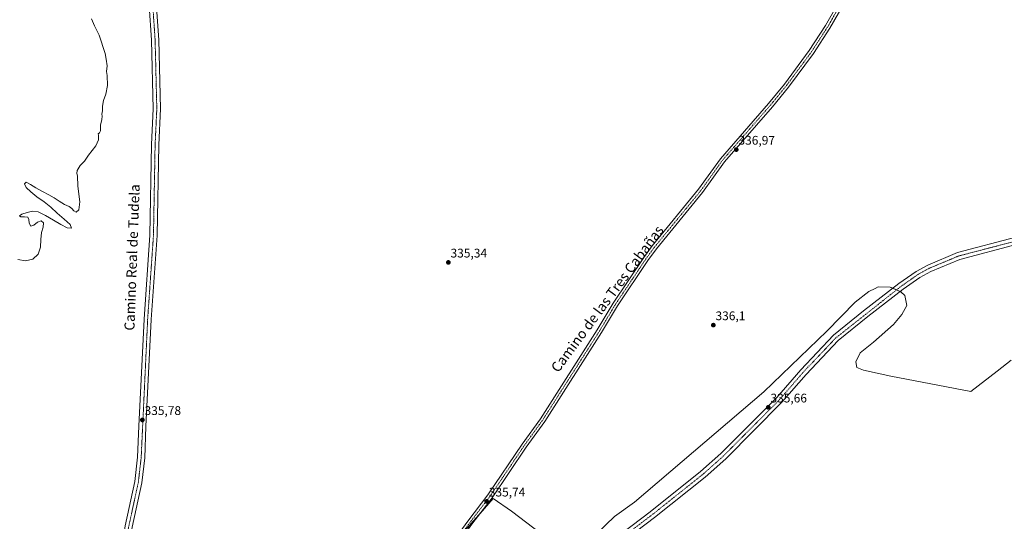
# Model space of a CAD drawing. Units: metres. Extents: x 615137 to 618622, y 4676172 to 4678542.
# Drawn here: x 617233 to 618019, y 4677321 to 4677722 of the extents above; entities that cross this region are included whole.
import ezdxf
from ezdxf.enums import TextEntityAlignment as Align

# ---------------------------------------------------------------- set-up
doc = ezdxf.new("R2010")
doc.units = ezdxf.units.M
doc.header["$MEASUREMENT"] = 0
doc.linetypes.add('TRAZO_Y_PUNTO', pattern=[1, 0.5, -0.25, 0, -0.25])
for name, color, linetype, lineweight in [('Carátula', 7, 'Continuous', 5), ('Cultivos herbáceos CxS', 92, 'Continuous', 0), ('Curva de nivel normal', 36, 'Continuous', 0), ('Pastizal CxS', 92, 'Continuous', 0), ('Pista no pavimentada', 254, 'Continuous', 13), ('Pista no pavimentada Cxs', 254, 'Continuous', 0), ('Pista pavimentada eje', 135, 'TRAZO_Y_PUNTO', 0), ('Punto de cota en terreno', 7, 'Continuous', 0), ('Rótulo de punto de cota en terreno', 19, 'Continuous', 0), ('Texto cartográfico', 19, 'Continuous', 0)]:
    doc.layers.add(name, color=color, linetype=linetype, lineweight=lineweight)
doc.styles.add('Arial', font='txt', dxfattribs={"height": 0.2})

# ---------------------------------------------------------------- blocks, each defined once
blk = doc.blocks.new('*U153')
at = {"layer": 'Cultivos herbáceos CxS', "color": 92, "linetype": 'Continuous', "lineweight": 0}
for points in [[(618024.8, 4677449.95, 338.57), (618013.66, 4677441.31, 338.18), (617992.74, 4677425.11, 337.54), (617928.67, 4677437.13, 336.86), (617906.85, 4677441.96, 336.64), (617901.67, 4677444.29, 336.65), (617900.86, 4677448.71, 336.72), (617904.38, 4677455.85, 336.73), (617914.84, 4677464.54, 336.88), (617930.81, 4677478.55, 336.91), (617937.48, 4677486.45, 337.11), (617941.64, 4677493.62, 337.27), (617940.04, 4677501.82, 337.28), (617936.86, 4677504.69, 337.31), (617928.33, 4677508.34, 337.25), (617918.78, 4677508.58, 337.3), (617916.35, 4677507.37, 337.24), (617911.23, 4677504.82, 337.15), (617900.2, 4677496.38, 336.93), (617877.61, 4677473.2, 336.33), (617827.43, 4677424.74, 335.82), (617724.17, 4677336.59, 335.28), (617708.11, 4677325.12, 335.27), (617694.11, 4677311.42, 335.25)], [(617649.34, 4677311.42, 335.38), (617625.83, 4677329.33, 335.47), (617611.28, 4677339.41, 335.58), (617545.23, 4677264.41, 335.75)]]:
    blk.add_polyline3d(points, dxfattribs=at)
blk = doc.blocks.new('*U171')
at = {"layer": 'Curva de nivel normal', "color": 36, "linetype": 'Continuous', "lineweight": 0}
blk.add_polyline3d([(617231.84, 4677530.4, 335), (617237.87, 4677529.41, 335), (617243.76, 4677530.81, 335), (617248.02, 4677534.64, 335), (617249.83, 4677540.27, 335), (617250.04, 4677546.55, 335), (617250.68, 4677551.9, 335), (617251.91, 4677556.38, 335), (617252.12, 4677559.86, 335), (617250.39, 4677561.3, 335), (617247.39, 4677560.18, 335), (617244.48, 4677557.89, 335), (617242.04, 4677557.19, 335), (617240.68, 4677559.36, 335), (617240.56, 4677562.45, 335), (617239.68, 4677564.2, 335), (617237, 4677564.55, 335), (617234.05, 4677564.55, 335), (617232.98, 4677565.3, 335), (617235.07, 4677566.61, 335), (617239.13, 4677567.89, 335), (617243.42, 4677569, 335), (617247.96, 4677568.58, 335), (617253.8, 4677565.74, 335), (617260.18, 4677561.91, 335), (617265.96, 4677558.47, 335), (617271.19, 4677555.66, 335), (617274.49, 4677555.4, 335), (617273.61, 4677558.35, 335), (617268.88, 4677562.7, 335), (617263.26, 4677567.55, 335), (617258.14, 4677572.33, 335), (617252.65, 4677576.62, 335), (617247.02, 4677580.62, 335), (617242.11, 4677584.4, 335), (617238.45, 4677588.01, 335), (617237.03, 4677591.03, 335), (617238.4, 4677592.11, 335), (617241.81, 4677590.49, 335), (617246.21, 4677587.61, 335), (617251.36, 4677584.66, 335), (617256.49, 4677582.11, 335), (617260.82, 4677579.8, 335), (617264.65, 4677576.93, 335), (617268.93, 4677574.39, 335), (617272.77, 4677572.87, 335), (617274.99, 4677571.3, 335), (617276.5, 4677569.28, 335), (617278.46, 4677568.29, 335), (617280.51, 4677570.12, 335), (617281.13, 4677576.47, 335), (617279.59, 4677588.97, 335), (617279.44, 4677597.38, 335), (617278.83, 4677599.09, 335), (617279.12, 4677601.44, 335), (617281.47, 4677605.44, 335), (617284.89, 4677609.1, 335), (617288.22, 4677613.85, 335), (617294.06, 4677621.28, 335), (617296.16, 4677626.12, 335), (617296.28, 4677629.72, 335), (617295.78, 4677630.99, 335), (617297, 4677631.77, 335), (617297.8, 4677633.22, 335), (617297.8, 4677635.46, 335), (617297.67, 4677637.77, 335), (617298.89, 4677642.32, 335), (617299.08, 4677644.85, 335), (617298.73, 4677646.44, 335), (617299.34, 4677649.18, 335), (617299.39, 4677653.09, 335), (617300.14, 4677657.58, 335), (617302.11, 4677662.47, 335), (617303.36, 4677669.5, 335), (617303.13, 4677677.49, 335), (617302.6, 4677680.67, 335), (617302.99, 4677685.16, 335), (617302.31, 4677690.49, 335), (617301.54, 4677695.17, 335), (617296.59, 4677709.7, 335), (617293.04, 4677717.14, 335), (617290.68, 4677722.79, 335)], dxfattribs=at)
blk = doc.blocks.new('5PATER')
at = {"layer": 'Carátula', "linetype": 'Continuous', "lineweight": 5}
h = blk.add_hatch(color=250, dxfattribs=at)
edge = h.paths.add_edge_path()
edge.add_ellipse((0, 0.01), major_axis=(-1.33, -1.34), ratio=0.999422, start_angle=0, end_angle=360)

msp = doc.modelspace()

# ---------------------------------------------------------------- linework, layer by layer
at = {"layer": 'Cultivos herbáceos CxS', "color": 92, "linetype": 'Continuous', "lineweight": 0}
for points in [[(617694.11, 4677311.42, 335.25), (617708.11, 4677325.12, 335.27), (617724.17, 4677336.59, 335.28), (617827.43, 4677424.74, 335.82), (617877.61, 4677473.2, 336.33), (617900.2, 4677496.38, 336.93), (617911.23, 4677504.82, 337.15), (617916.35, 4677507.37, 337.24), (617918.78, 4677508.58, 337.3), (617928.33, 4677508.34, 337.25), (617930.31, 4677507.49, 337.24), (617933.37, 4677506.18, 337.3), (617936.33, 4677504.92, 337.31), (617936.86, 4677504.69, 337.31), (617940.04, 4677501.82, 337.28), (617941.64, 4677493.62, 337.27), (617937.48, 4677486.45, 337.11), (617930.81, 4677478.55, 336.91), (617914.84, 4677464.54, 336.88), (617904.38, 4677455.85, 336.73), (617900.86, 4677448.71, 336.72), (617901.67, 4677444.29, 336.65), (617906.85, 4677441.96, 336.64), (617928.67, 4677437.13, 336.86), (617992.74, 4677425.11, 337.54), (618013.66, 4677441.31, 338.18), (618024.8, 4677449.95, 338.57)], [(617584.45, 4677308.94, 335.7), (617600.82, 4677327.53, 335.58), (617611.28, 4677339.41, 335.58), (617625.83, 4677329.33, 335.47), (617649.34, 4677311.42, 335.38)]]:
    msp.add_polyline3d(points, dxfattribs=at)
at = {"layer": 'Pastizal CxS', "color": 92, "linetype": 'Continuous', "lineweight": 0}
for points in [[(617694.11, 4677311.42, 335.25), (617708.11, 4677325.12, 335.27), (617724.17, 4677336.59, 335.28), (617827.43, 4677424.74, 335.82), (617877.61, 4677473.2, 336.33), (617900.2, 4677496.38, 336.93), (617911.23, 4677504.82, 337.15), (617916.35, 4677507.37, 337.24), (617918.78, 4677508.58, 337.3), (617928.33, 4677508.34, 337.25), (617936.86, 4677504.69, 337.31), (617940.04, 4677501.82, 337.28), (617941.64, 4677493.62, 337.27), (617937.48, 4677486.45, 337.11), (617930.81, 4677478.55, 336.91), (617914.84, 4677464.54, 336.88), (617904.38, 4677455.85, 336.73), (617900.86, 4677448.71, 336.72), (617901.67, 4677444.29, 336.65), (617906.85, 4677441.96, 336.64), (617928.67, 4677437.13, 336.86), (617992.74, 4677425.11, 337.54), (618013.66, 4677441.31, 338.18), (618024.8, 4677449.95, 338.57)], [(617694.11, 4677311.42, 335.25), (617708.11, 4677325.12, 335.27), (617724.17, 4677336.59, 335.28), (617827.43, 4677424.74, 335.82), (617877.61, 4677473.2, 336.33), (617900.2, 4677496.38, 336.93), (617911.23, 4677504.82, 337.15), (617916.35, 4677507.37, 337.24), (617918.78, 4677508.58, 337.3), (617928.33, 4677508.34, 337.25), (617930.31, 4677507.49, 337.24), (617933.37, 4677506.18, 337.3), (617936.33, 4677504.92, 337.31), (617936.86, 4677504.69, 337.31), (617940.04, 4677501.82, 337.28), (617941.64, 4677493.62, 337.27), (617937.48, 4677486.45, 337.11), (617930.81, 4677478.55, 336.91), (617914.84, 4677464.54, 336.88), (617904.38, 4677455.85, 336.73), (617900.86, 4677448.71, 336.72), (617901.67, 4677444.29, 336.65), (617906.85, 4677441.96, 336.64), (617928.67, 4677437.13, 336.86), (617992.74, 4677425.11, 337.54), (618013.66, 4677441.31, 338.18), (618024.8, 4677449.95, 338.57)], [(617545.23, 4677264.41, 335.75), (617611.28, 4677339.41, 335.58), (617625.83, 4677329.33, 335.47), (617649.34, 4677311.42, 335.38)], [(617584.45, 4677308.94, 335.7), (617600.82, 4677327.53, 335.58), (617611.28, 4677339.41, 335.58), (617625.83, 4677329.33, 335.47), (617649.34, 4677311.42, 335.38)]]:
    msp.add_polyline3d(points, dxfattribs=at)
at = {"layer": 'Pista no pavimentada', "color": 254, "linetype": 'Continuous', "lineweight": 13}
for points in [[(617323.9, 4677120.57, 337.55), (617324.01, 4677131.18, 337.01), (617314.32, 4677193.64, 336.77), (617312.78, 4677210.59, 336.61), (617312.54, 4677231.02, 336.64), (617315.36, 4677279.59, 336.6), (617314.93, 4677302.26, 336.62), (617317.5, 4677317.58, 336.42), (617325.16, 4677353.04, 336.09), (617327.38, 4677372.41, 336.14), (617328.25, 4677397.39, 335.71), (617332.56, 4677482.88, 335.4), (617337.2, 4677549.79, 335.34), (617338.51, 4677622.3, 335.3), (617339.88, 4677650.78, 335.49), (617338.51, 4677705.74, 335.38), (617334.79, 4677761.25, 335.59)], [(617340.47, 4677761.77, 335.62), (617344.21, 4677706, 335.46), (617345.58, 4677650.72, 335.27), (617344.21, 4677622.12, 335.33), (617342.9, 4677549.54, 335.47), (617338.25, 4677482.54, 335.56), (617333.94, 4677397.14, 335.77), (617333.07, 4677371.98, 336.27), (617330.79, 4677352.11, 336.22), (617323.1, 4677316.5, 336.39), (617320.64, 4677301.84, 336.38), (617321.06, 4677279.48, 336.45), (617318.24, 4677230.89, 336.68), (617318.47, 4677210.88, 336.75), (617319.98, 4677194.34, 336.74), (617329.71, 4677131.59, 336.98), (617329.61, 4677121, 337.49)], [(617474.26, 4677134.76, 336.73), (617483.2, 4677153.03, 336.49), (617492.2, 4677168.61, 336.35), (617501.2, 4677186.46, 336.2), (617525.22, 4677227.85, 335.92), (617562.03, 4677281.5, 335.73), (617590.92, 4677321.35, 335.67), (617607.12, 4677342.45, 335.65), (617634.4, 4677382.95, 335.58), (617649.03, 4677403.22, 335.7), (617694.31, 4677474.18, 335.86), (617707.12, 4677495.65, 335.92), (617731.47, 4677532, 336.16), (617738.35, 4677541.45, 336.21), (617775.3, 4677586.57, 336.61), (617792.73, 4677610.98, 336.8), (617831.16, 4677655.15, 337.27), (617843.8, 4677670.63, 337.44), (617863.7, 4677697.44, 337.8), (617876.67, 4677717.41, 338.07), (617894.21, 4677748.43, 338.43)], [(617897.82, 4677746.5, 338.41), (617880.16, 4677715.29, 338.01), (617867.06, 4677695.11, 337.73), (617847.03, 4677668.11, 337.47), (617834.28, 4677652.52, 337.28), (617795.94, 4677608.45, 336.8), (617778.55, 4677584.08, 336.59), (617741.59, 4677538.95, 336.28), (617734.82, 4677529.66, 336.15), (617710.57, 4677493.46, 335.91), (617697.79, 4677472.03, 335.87), (617652.41, 4677400.93, 335.64), (617637.75, 4677380.61, 335.65), (617610.44, 4677340.06, 335.62), (617594.2, 4677318.91, 335.63), (617565.37, 4677279.14, 335.69), (617528.67, 4677225.67, 335.91), (617504.8, 4677184.52, 336.15), (617495.8, 4677166.66, 336.35), (617486.81, 4677151.11, 336.5), (617480.2, 4677137.61, 336.72)], [(617480.2, 4677137.61, 336.72), (617499.38, 4677147.65, 336.44), (617511.32, 4677156.4, 336.28), (617540.74, 4677182.06, 335.98), (617560.81, 4677198.03, 335.81), (617683.76, 4677288.72, 335.33), (617736.63, 4677328.9, 335.29), (617776.82, 4677360.98, 335.43), (617793, 4677375.4, 335.47), (617837.69, 4677420.3, 335.73), (617856.83, 4677442.41, 335.91), (617882.92, 4677469.91, 336.29), (617906.91, 4677489.39, 336.84), (617935.23, 4677511.3, 337.45), (617948.92, 4677520.91, 337.72), (617958.22, 4677526.01, 337.83), (617981.95, 4677535.96, 338.02), (618028.69, 4677548.18, 338.53)], [(618030.04, 4677542.62, 338.6), (617983.79, 4677530.53, 338.11), (617960.71, 4677520.85, 337.87), (617951.95, 4677516.05, 337.74), (617938.63, 4677506.7, 337.42), (617910.47, 4677484.91, 336.65), (617886.81, 4677465.71, 336.27), (617861.07, 4677438.56, 335.9), (617841.88, 4677416.4, 335.74), (617796.94, 4677371.24, 335.48), (617780.51, 4677356.6, 335.36), (617740.15, 4677324.39, 335.29), (617687.18, 4677284.14, 335.32), (617564.29, 4677193.49, 335.98), (617544.4, 4677177.66, 336.14), (617514.9, 4677151.93, 336.48), (617502.42, 4677142.78, 336.6), (617479.74, 4677130.92, 336.76), (617472.94, 4677127.94, 336.79)]]:
    msp.add_polyline3d(points, dxfattribs=at)
at = {"layer": 'Pista no pavimentada Cxs', "color": 254, "linetype": 'Continuous', "lineweight": 0}
for points in [[(617317.5, 4677317.58, 336.42), (617325.16, 4677353.04, 336.09), (617327.38, 4677372.41, 336.14), (617328.25, 4677397.39, 335.71), (617332.56, 4677482.88, 335.4), (617337.2, 4677549.79, 335.34), (617338.51, 4677622.3, 335.3), (617339.88, 4677650.78, 335.49), (617338.51, 4677705.74, 335.38), (617334.79, 4677761.25, 335.59)], [(617340.47, 4677761.77, 335.62), (617344.21, 4677706, 335.46), (617345.58, 4677650.72, 335.27), (617344.21, 4677622.12, 335.33), (617342.9, 4677549.54, 335.47), (617338.25, 4677482.54, 335.56), (617333.94, 4677397.14, 335.77), (617333.07, 4677371.98, 336.27), (617330.79, 4677352.11, 336.22), (617323.1, 4677316.5, 336.39)], [(617562.03, 4677281.5, 335.73), (617590.92, 4677321.35, 335.67), (617607.12, 4677342.45, 335.65), (617634.4, 4677382.95, 335.58), (617649.03, 4677403.22, 335.7), (617694.31, 4677474.18, 335.86), (617707.12, 4677495.65, 335.92), (617731.47, 4677532, 336.16), (617738.35, 4677541.45, 336.21), (617775.3, 4677586.57, 336.61), (617792.73, 4677610.98, 336.8), (617831.16, 4677655.15, 337.27), (617843.8, 4677670.63, 337.44), (617863.7, 4677697.44, 337.8), (617876.67, 4677717.41, 338.07), (617894.21, 4677748.43, 338.43)], [(617897.82, 4677746.5, 338.41), (617880.16, 4677715.29, 338.01), (617867.06, 4677695.11, 337.73), (617847.03, 4677668.11, 337.47), (617834.28, 4677652.52, 337.28), (617795.94, 4677608.45, 336.8), (617778.55, 4677584.08, 336.59), (617741.59, 4677538.95, 336.28), (617734.82, 4677529.66, 336.15), (617710.57, 4677493.46, 335.91), (617697.79, 4677472.03, 335.87), (617652.41, 4677400.93, 335.64), (617637.75, 4677380.61, 335.65), (617610.44, 4677340.06, 335.62), (617594.2, 4677318.91, 335.63)], [(617683.76, 4677288.72, 335.33), (617736.63, 4677328.9, 335.29), (617776.82, 4677360.98, 335.43), (617793, 4677375.4, 335.47), (617837.69, 4677420.3, 335.73), (617856.83, 4677442.41, 335.91), (617882.92, 4677469.91, 336.29), (617906.91, 4677489.39, 336.84), (617935.23, 4677511.3, 337.45), (617948.92, 4677520.91, 337.72), (617958.22, 4677526.01, 337.83), (617981.95, 4677535.96, 338.02), (618028.69, 4677548.18, 338.53)], [(618030.04, 4677542.62, 338.6), (617983.79, 4677530.53, 338.11), (617960.71, 4677520.85, 337.87), (617951.95, 4677516.05, 337.74), (617938.63, 4677506.7, 337.42), (617910.47, 4677484.91, 336.65), (617886.81, 4677465.71, 336.27), (617861.07, 4677438.56, 335.9), (617841.88, 4677416.4, 335.74), (617796.94, 4677371.24, 335.48), (617780.51, 4677356.6, 335.36), (617740.15, 4677324.39, 335.29), (617687.18, 4677284.14, 335.32)]]:
    msp.add_polyline3d(points, dxfattribs=at)
at = {"layer": 'Pista pavimentada eje', "color": 135, "linetype": 'TRAZO_Y_PUNTO', "lineweight": 0}
for points in [[(617337.63, 4677761.51, 335.62), (617341.36, 4677705.87, 335.64), (617342.73, 4677650.75, 335.53), (617341.36, 4677622.21, 335.52), (617340.05, 4677549.67, 335.49), (617335.41, 4677482.71, 335.61), (617330.23, 4677372.2, 336.3), (617327.98, 4677352.58, 336.16), (617320.3, 4677317.04, 336.44), (617317.79, 4677302.05, 336.6), (617318.21, 4677279.54, 336.61), (617315.39, 4677230.96, 336.74), (617315.63, 4677210.74, 336.81), (617317.15, 4677193.99, 336.91), (617326.86, 4677131.39, 337.21), (617326.73, 4677118.16, 337.71)], [(617896.02, 4677747.47, 338.43), (617878.42, 4677716.35, 338.04), (617865.38, 4677696.28, 337.77), (617845.42, 4677669.37, 337.45), (617832.72, 4677653.84, 337.29), (617794.34, 4677609.72, 336.8), (617776.93, 4677585.33, 336.63), (617739.97, 4677540.2, 336.25), (617733.15, 4677530.83, 336.18), (617708.85, 4677494.56, 335.92), (617696.05, 4677473.11, 335.91), (617650.72, 4677402.08, 335.71), (617636.08, 4677381.78, 335.65), (617608.78, 4677341.26, 335.65), (617592.56, 4677320.13, 335.67), (617563.7, 4677280.32, 335.73), (617526.95, 4677226.76, 335.92), (617503, 4677185.49, 336.18), (617494, 4677167.64, 336.35), (617485.01, 4677152.07, 336.51), (617475.25, 4677132.14, 336.77)], [(618029.37, 4677545.4, 338.56), (617982.87, 4677533.25, 338.02), (617959.47, 4677523.43, 337.8), (617950.44, 4677518.48, 337.69), (617936.93, 4677509, 337.46), (617884.87, 4677467.81, 336.31), (617858.95, 4677440.49, 335.93), (617839.79, 4677418.35, 335.73), (617794.97, 4677373.32, 335.49), (617778.67, 4677358.79, 335.4), (617738.39, 4677326.65, 335.32), (617685.47, 4677286.43, 335.34), (617562.55, 4677195.76, 335.93), (617542.57, 4677179.86, 336.1), (617513.11, 4677154.17, 336.44), (617500.9, 4677145.22, 336.55), (617475.25, 4677132.14, 336.77)]]:
    msp.add_polyline3d(points, dxfattribs=at)

# ---------------------------------------------------------------- block references
at = {"layer": 'Cultivos herbáceos CxS', "color": 92, "linetype": 'Continuous', "lineweight": 0}
msp.add_blockref('*U153', (0, 0), dxfattribs=at)
at = {"layer": 'Curva de nivel normal', "color": 36, "linetype": 'Continuous', "lineweight": 0}
msp.add_blockref('*U171', (0, 0), dxfattribs=at)
at = {"layer": 'Punto de cota en terreno', "linetype": 'Continuous', "lineweight": 0}
for p in [(617805.38, 4677618.25, 336.97), (617575.5, 4677528.11, 335.34), (617787.06, 4677478.03, 336.1), (617830.92, 4677412.3, 335.66), (617331.19, 4677402.28, 335.78), (617606.04, 4677337.18, 335.74)]:
    msp.add_blockref('5PATER', p, dxfattribs=at)

# ---------------------------------------------------------------- texts
at = {"layer": 'Rótulo de punto de cota en terreno', "color": 19, "linetype": 'Continuous', "lineweight": 0, "style": 'Arial'}
for s, p in [('336,97', (617807.14, 4677620.01)), ('335,34', (617577.26, 4677529.87)), ('336,1', (617788.82, 4677479.79)), ('335,66', (617832.68, 4677414.06)), ('335,78', (617332.95, 4677404.04)), ('335,74', (617607.8, 4677338.94))]:
    msp.add_text(s, height=7, dxfattribs=at).set_placement(p, align=Align.BOTTOM_LEFT)
at = {"layer": 'Texto cartográfico', "color": 19, "linetype": 'Continuous', "lineweight": 0, "style": 'Arial'}
for s, rotation, p in [('Camino Real de Tudela', 87.87381, (617322.98, 4677532.15)), ('Camino de las Tres Cabañas', 53.46586, (617702.34, 4677499.04))]:
    msp.add_text(s, height=8, rotation=rotation, dxfattribs=at).set_placement(p, align=Align.MIDDLE_CENTER)

doc.saveas('drawing.dxf')
